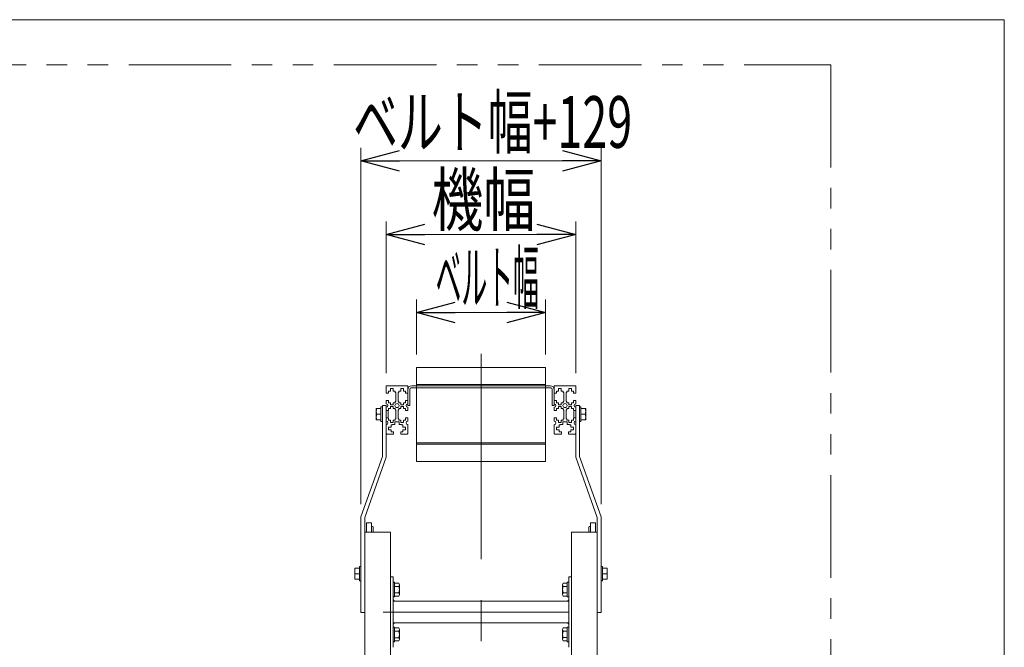
# Model space of a CAD drawing. Units: millimetres. Extents: x -2955 to 2955, y -2027 to 2027.
# Drawn here: x 1812 to 2955, y 1299 to 2027 of the extents above; entities that cross this region are included whole.
import ezdxf
from ezdxf.enums import TextEntityAlignment as Align

# ---------------------------------------------------------------- set-up
doc = ezdxf.new("R2010")
doc.units = ezdxf.units.MM
doc.header["$LTSCALE"] = 3.75
doc.linetypes.add('CENTERX2', pattern=[101.6, 63.5, -12.7, 12.7, -12.7])
doc.linetypes.add('PHANTOM', pattern=[63.5, 31.75, -6.35, 6.35, -6.35, 6.35, -6.35])
doc.layers.add('Layer0008', color=7, linetype='Continuous')
doc.layers.add('ZUWAKU', color=7, linetype='Continuous')
doc.styles.add('dcStyle0', font='ＭＳ Ｐゴシック')
doc.dimstyles.new('dc_Rotated', dxfattribs={"dimtxt": 60, "dimasz": 45.000029, "dimexe": 15, "dimexo": 15, "dimgap": 15, "dimtad": 3, "dimdsep": 46, "dimtxsty": 'dcStyle0', "dimblk1": 'OPEN30', "dimblk2": 'OPEN30', "dimsah": 1, "dimcen": 0.09, "dimclrd": 2, "dimclre": 2, "dimclrt": 2, "dimadec": 0, "dimazin": 2, "dimtfac": 1, "dimtdec": 4, "dimtmove": 0, "dimatfit": 3, "dimfxl": 1, "dimarcsym": 1})

# ---------------------------------------------------------------- blocks, each defined once
blk = doc.blocks.new('_Open30')
at = {"color": 0, "linetype": 'ByBlock', "lineweight": -2}
for p, q in [((-1, 0.267949), (0, 0)), ((0, 0), (-1, -0.267949)), ((0, 0), (-1, 0))]:
    blk.add_line(p, q, dxfattribs=at)
blk = doc.blocks.new('*D1')
at = {"color": 2, "linetype": 'Continuous', "lineweight": 13}
for p, q in [((2208, 1464.9), (2208, 1878.2)), ((2487, 1464.9), (2487, 1878.2)), ((2208, 1863.2), (2487, 1863.2))]:
    blk.add_line(p, q, dxfattribs=at)
at = {"color": 2, "xscale": 45.00004211422929, "yscale": 44.99984052335464}
for p, rotation in [((2208, 1863.2), 180), ((2487, 1863.2), 360)]:
    blk.add_blockref('_Open30', p, dxfattribs=dict(at, rotation=rotation))
at = {"color": 2, "style": 'dcStyle0', "width": 0.663713}
blk.add_text('ベルト幅+129', height=60, dxfattribs=at).set_placement((2199, 1878.2), (2523, 1878.2), align=Align.FIT)
blk = doc.blocks.new('*D20')
at = {"color": 2, "linetype": 'Continuous', "lineweight": 13}
for p, q in [((2272.5, 1638.5), (2272.5, 1702.2)), ((2422.5, 1638.5), (2422.5, 1702.2)), ((2272.5, 1687.2), (2422.5, 1687.2))]:
    blk.add_line(p, q, dxfattribs=at)
at = {"color": 2, "xscale": 45.00004211422929, "yscale": 44.99984052335464}
for p, rotation in [((2272.5, 1687.2), 180), ((2422.5, 1687.2), 360)]:
    blk.add_blockref('_Open30', p, dxfattribs=dict(at, rotation=rotation))
at = {"color": 4, "style": 'dcStyle0', "width": 0.382632}
blk.add_text('ベルト幅', height=60, dxfattribs=at).set_placement((2294.8, 1697.7), (2414.8, 1697.7), align=Align.FIT)
blk = doc.blocks.new('*D21')
at = {"color": 2, "linetype": 'Continuous', "lineweight": 13}
for p, q in [((2237.5, 1616.6), (2237.5, 1792.6)), ((2457.5, 1616.6), (2457.5, 1792.6)), ((2237.5, 1777.6), (2457.5, 1777.6))]:
    blk.add_line(p, q, dxfattribs=at)
at = {"color": 2, "xscale": 45.00004211422929, "yscale": 44.99984052335464}
for p, rotation in [((2237.5, 1777.6), 180), ((2457.5, 1777.6), 360)]:
    blk.add_blockref('_Open30', p, dxfattribs=dict(at, rotation=rotation))
at = {"color": 2, "style": 'dcStyle0', "width": 0.6875}
blk.add_text('機幅', height=60, dxfattribs=at).set_placement((2290.2, 1788.1), (2410.2, 1788.1), align=Align.FIT)
blk = doc.blocks.new('DC_GROUP_W_MB2S_HS_S_040_4_1')
at = {"color": 4, "linetype": 'Continuous', "lineweight": 13}
for p, q in [((2245.7, 1353.5), (2245.8, 1353.6)), ((2245.7, 1353.3), (2245.9, 1353.5)), ((2245.7, 1353.4), (2245.8, 1353.5)), ((2245.7, 1353.5), (2245.8, 1353.5)), ((2245.7, 1353.1), (2246, 1353.4)), ((2245.7, 1353.2), (2245.9, 1353.4)), ((2245.7, 1353.3), (2245.9, 1353.4)), ((2245.7, 1352.9), (2246.1, 1353.3)), ((2245.7, 1353), (2246.1, 1353.3)), ((2245.7, 1353.1), (2246, 1353.3)), ((2245.7, 1352.7), (2246.2, 1353.2)), ((2245.7, 1352.8), (2246.2, 1353.2)), ((2245.7, 1352.8), (2246.1, 1353.2)), ((2245.7, 1352.5), (2246.3, 1353.1)), ((2245.7, 1352.6), (2246.3, 1353.1)), ((2245.7, 1352.6), (2246.2, 1353.1)), ((2245.7, 1352.3), (2246.4, 1353)), ((2245.7, 1352.4), (2246.3, 1353)), ((2245.7, 1352.1), (2246.5, 1352.9)), ((2245.7, 1352.2), (2246.4, 1352.9)), ((2245.7, 1352.3), (2246.4, 1352.9)), ((2245.8, 1352.1), (2246.5, 1352.8)), ((2245.9, 1352.1), (2246.6, 1352.8)), ((2245.9, 1352.1), (2246.5, 1352.8)), ((2246, 1352.1), (2246.6, 1352.7)), ((2246.1, 1352.1), (2246.7, 1352.7)), ((2246.1, 1352.1), (2246.7, 1352.7)), ((2246.2, 1352.1), (2246.7, 1352.6)), ((2246.3, 1352.1), (2246.8, 1352.6)), ((2246.4, 1352.1), (2246.8, 1352.6)), ((2246.4, 1352.1), (2246.8, 1352.5)), ((2246.5, 1352.1), (2246.9, 1352.5)), ((2246.6, 1352.1), (2246.9, 1352.5)), ((2246.6, 1352.1), (2246.9, 1352.4)), ((2246.7, 1352.1), (2247, 1352.4)), ((2246.8, 1352.1), (2247, 1352.3)), ((2246.8, 1352.1), (2247, 1352.3)), ((2246.9, 1352.1), (2247.1, 1352.3)), ((2247, 1352.1), (2247.1, 1352.2)), ((2247.1, 1352.1), (2247.1, 1352.2)), ((2247.1, 1352.1), (2247.2, 1352.2)), ((2247.2, 1352.1), (2247.2, 1352.1))]:
    blk.add_line(p, q, dxfattribs=at)
blk = doc.blocks.new('DC_GROUP_W_MB2S_HS_S_040_4_2')
at = {"color": 4, "linetype": 'Continuous', "lineweight": 13}
for p, q in [((2447.9, 1352.1), (2449.3, 1353.6)), ((2448, 1352.1), (2449.3, 1353.5)), ((2448, 1352.1), (2449.3, 1353.4)), ((2448.1, 1352.1), (2449.3, 1353.4)), ((2448.2, 1352.1), (2449.3, 1353.3)), ((2448.2, 1352.1), (2449.3, 1353.2)), ((2448.3, 1352.1), (2449.3, 1353.2)), ((2448.4, 1352.1), (2449.3, 1353.1)), ((2448.4, 1352.1), (2449.3, 1353)), ((2448.5, 1352.1), (2449.3, 1352.9)), ((2448.6, 1352.1), (2449.3, 1352.9)), ((2448.7, 1352.1), (2449.3, 1352.8)), ((2448.7, 1352.1), (2449.3, 1352.7)), ((2448.8, 1352.1), (2449.3, 1352.7)), ((2448.9, 1352.1), (2449.3, 1352.6)), ((2448.9, 1352.1), (2449.3, 1352.5)), ((2449, 1352.1), (2449.3, 1352.4)), ((2449.1, 1352.1), (2449.3, 1352.4)), ((2449.2, 1352.1), (2449.3, 1352.3)), ((2449.2, 1352.1), (2449.3, 1352.2)), ((2449.3, 1352.1), (2449.3, 1352.2))]:
    blk.add_line(p, q, dxfattribs=at)
blk = doc.blocks.new('DC_GROUP_W_MB2S_HS_S_040_4_3')
at = {"color": 4, "linetype": 'Continuous', "lineweight": 13}
for p, q in [((2447.8, 1327.1), (2447.8, 1327.1)), ((2447.9, 1327), (2448.1, 1327.1)), ((2447.9, 1327), (2448, 1327.1)), ((2447.9, 1327.1), (2447.9, 1327.1)), ((2448, 1326.9), (2448.3, 1327.1)), ((2448, 1326.9), (2448.2, 1327.1)), ((2448, 1327), (2448.1, 1327.1)), ((2448.1, 1326.8), (2448.4, 1327.1)), ((2448.1, 1326.9), (2448.3, 1327.1)), ((2448.2, 1326.7), (2448.6, 1327.1)), ((2448.2, 1326.8), (2448.5, 1327.1)), ((2448.2, 1326.8), (2448.5, 1327.1)), ((2448.3, 1326.6), (2448.8, 1327.1)), ((2448.3, 1326.7), (2448.8, 1327.1)), ((2448.3, 1326.7), (2448.7, 1327.1)), ((2448.4, 1326.5), (2449, 1327.1)), ((2448.4, 1326.6), (2449, 1327.1)), ((2448.4, 1326.6), (2448.9, 1327.1)), ((2448.5, 1326.5), (2449.1, 1327.1)), ((2448.5, 1326.4), (2449.2, 1327.1)), ((2448.5, 1326.4), (2449.3, 1327.1)), ((2448.6, 1326.4), (2449.3, 1327.1)), ((2448.6, 1326.3), (2449.3, 1327.1)), ((2448.7, 1326.3), (2449.3, 1327)), ((2448.7, 1326.3), (2449.3, 1326.9)), ((2448.7, 1326.2), (2449.3, 1326.8)), ((2448.8, 1326.2), (2449.3, 1326.8)), ((2448.8, 1326.2), (2449.3, 1326.7)), ((2448.8, 1326.1), (2449.3, 1326.6)), ((2448.9, 1326.1), (2449.3, 1326.6)), ((2448.9, 1326.1), (2449.3, 1326.5)), ((2448.9, 1326), (2449.3, 1326.4)), ((2449, 1326), (2449.3, 1326.4)), ((2449, 1326), (2449.3, 1326.3)), ((2449, 1325.9), (2449.3, 1326.2)), ((2449.1, 1325.9), (2449.3, 1326.1)), ((2449.1, 1325.8), (2449.3, 1326.1)), ((2449.1, 1325.8), (2449.3, 1326)), ((2449.2, 1325.8), (2449.3, 1325.9)), ((2449.2, 1325.7), (2449.3, 1325.9)), ((2449.3, 1325.7), (2449.3, 1325.8)), ((2449.3, 1325.7), (2449.3, 1325.7)), ((2449.3, 1325.6), (2449.3, 1325.6))]:
    blk.add_line(p, q, dxfattribs=at)
blk = doc.blocks.new('DC_GROUP_W_MB2S_HS_S_040_4_4')
at = {"color": 4, "linetype": 'Continuous', "lineweight": 13}
for p, q in [((2245.7, 1325.8), (2247.1, 1327.1)), ((2245.7, 1325.8), (2247, 1327.1)), ((2245.7, 1325.9), (2247, 1327.1)), ((2245.7, 1326), (2246.9, 1327.1)), ((2245.7, 1326), (2246.8, 1327.1)), ((2245.7, 1326.1), (2246.7, 1327.1)), ((2245.7, 1326.2), (2246.7, 1327.1)), ((2245.7, 1326.3), (2246.6, 1327.1)), ((2245.7, 1326.3), (2246.5, 1327.1)), ((2245.7, 1326.4), (2246.5, 1327.1)), ((2245.7, 1326.5), (2246.4, 1327.1)), ((2245.7, 1326.5), (2246.3, 1327.1)), ((2245.7, 1326.6), (2246.2, 1327.1)), ((2245.7, 1326.7), (2246.2, 1327.1)), ((2245.7, 1326.8), (2246.1, 1327.1)), ((2245.7, 1326.8), (2246, 1327.1)), ((2245.7, 1326.9), (2246, 1327.1)), ((2245.7, 1327), (2245.9, 1327.1)), ((2245.7, 1327), (2245.8, 1327.1)), ((2245.7, 1327.1), (2245.7, 1327.1)), ((2245.7, 1325.7), (2247.2, 1327.1))]:
    blk.add_line(p, q, dxfattribs=at)
blk = doc.blocks.new('DC_GROUP_W_MB2S_HS_S_040_4_5')
at = {"layer": 'ZUWAKU', "color": 7, "linetype": 'Continuous', "lineweight": 13}
for p, q in [((2955, 2026.9), (-2955, 2026.9)), ((2955, -1993.1), (2955, 2026.9))]:
    blk.add_line(p, q, dxfattribs=at)
blk = doc.blocks.new('DC_GROUP_W_MB2S_HS_S_040_4_32')
at = {"layer": 'Layer0008', "color": 7, "linetype": 'Continuous', "lineweight": 13}
for p, q in [((2206.4, 1390.6), (2200.9, 1390.6)), ((2200.9, 1390.6), (2200.9, 1377.6)), ((2206.4, 1384.1), (2201.6, 1384.1)), ((2208, 1392.6), (2206.4, 1392.6)), ((2206.4, 1392.6), (2206.4, 1375.6)), ((2208, 1392.6), (2208, 1375.6)), ((2200.9, 1377.6), (2206.4, 1377.6)), ((2208, 1375.6), (2206.4, 1375.6))]:
    blk.add_line(p, q, dxfattribs=at)
for centre in [(2208.9, 1387.4), (2208.9, 1380.9), (2208.9, 1380.9), (2208.9, 1380.9)]:
    blk.add_arc(centre, 7.97, 155.9322, 204.0678, dxfattribs=at)
blk = doc.blocks.new('DC_GROUP_W_MB2S_HS_S_040_4_33')
at = {"layer": 'Layer0008', "color": 7, "linetype": 'Continuous', "lineweight": 13}
for p, q in [((2233, 1577.6), (2231.4, 1577.6)), ((2231.4, 1577.6), (2231.4, 1560.6)), ((2233, 1577.6), (2233, 1560.6)), ((2231.4, 1575.6), (2225.9, 1575.6)), ((2225.9, 1575.6), (2225.9, 1562.6)), ((2231.4, 1569.1), (2226.6, 1569.1)), ((2225.9, 1562.6), (2231.4, 1562.6)), ((2233, 1560.6), (2231.4, 1560.6))]:
    blk.add_line(p, q, dxfattribs=at)
for centre in [(2233.9, 1572.4), (2233.9, 1565.9), (2233.9, 1565.9), (2233.9, 1565.9)]:
    blk.add_arc(centre, 7.97, 155.9322, 204.0678, dxfattribs=at)
blk = doc.blocks.new('DC_GROUP_W_MB2S_HS_S_040_4_34')
at = {"layer": 'Layer0008', "color": 7, "linetype": 'Continuous', "lineweight": 13}
for p, q in [((2462, 1577.6), (2462, 1560.6)), ((2462, 1577.6), (2463.6, 1577.6)), ((2463.6, 1577.6), (2463.6, 1560.6)), ((2463.6, 1575.6), (2469.1, 1575.6)), ((2463.6, 1569.1), (2468.4, 1569.1)), ((2469.1, 1575.6), (2469.1, 1562.6)), ((2462, 1560.6), (2463.6, 1560.6)), ((2469.1, 1562.6), (2463.6, 1562.6))]:
    blk.add_line(p, q, dxfattribs=at)
for centre in [(2461.2, 1572.4), (2461.2, 1565.9), (2461.2, 1565.9), (2461.2, 1565.9)]:
    blk.add_arc(centre, 7.97, 335.9322, 24.0678, dxfattribs=at)
blk = doc.blocks.new('DC_GROUP_W_MB2S_HS_S_040_4_35')
at = {"layer": 'Layer0008', "color": 7, "linetype": 'Continuous', "lineweight": 13}
for p, q in [((2487, 1392.6), (2487, 1375.6)), ((2487, 1392.6), (2488.6, 1392.6)), ((2488.6, 1392.6), (2488.6, 1375.6)), ((2488.6, 1390.6), (2494.1, 1390.6)), ((2488.6, 1384.1), (2493.4, 1384.1)), ((2494.1, 1390.6), (2494.1, 1377.6)), ((2487, 1375.6), (2488.6, 1375.6)), ((2494.1, 1377.6), (2488.6, 1377.6))]:
    blk.add_line(p, q, dxfattribs=at)
for centre in [(2486.2, 1387.4), (2486.2, 1380.9), (2486.2, 1380.9), (2486.2, 1380.9)]:
    blk.add_arc(centre, 7.97, 335.9322, 24.0678, dxfattribs=at)
blk = doc.blocks.new('DC_GROUP_W_MB2S_HS_S_040_4_39')
at = {"layer": 'Layer0008', "color": 7, "linetype": 'Continuous', "lineweight": 13}
for p, q in [((2245.7, 1322.1), (2247.3, 1322.1)), ((2245.7, 1305.1), (2245.7, 1322.1)), ((2247.3, 1305.1), (2247.3, 1322.1)), ((2247.3, 1321.1), (2252.1, 1321.1)), ((2247.3, 1317.3), (2252.1, 1317.3)), ((2252.8, 1307.9), (2252.8, 1319.2)), ((2245.7, 1305.1), (2247.3, 1305.1)), ((2247.3, 1309.8), (2252.1, 1309.8)), ((2247.3, 1306.1), (2252.1, 1306.1))]:
    blk.add_line(p, q, dxfattribs=at)
for centre, radius, start, end in [((2250, 1319.2), 2.79, 317.7545, 42.2455), ((2242.8, 1313.6), 10.1, 338.1345, 21.8655), ((2250, 1307.9), 2.79, 317.7545, 42.2455)]:
    blk.add_arc(centre, radius, start, end, dxfattribs=at)
blk = doc.blocks.new('DC_GROUP_W_MB2S_HS_S_040_4_40')
at = {"layer": 'Layer0008', "color": 7, "linetype": 'Continuous', "lineweight": 13}
for p, q in [((2245.7, 1374.1), (2247.3, 1374.1)), ((2245.7, 1357.1), (2245.7, 1374.1)), ((2247.3, 1357.1), (2247.3, 1374.1)), ((2247.3, 1373.1), (2252.1, 1373.1)), ((2247.3, 1369.3), (2252.1, 1369.3)), ((2247.3, 1361.8), (2252.1, 1361.8)), ((2252.8, 1359.9), (2252.8, 1371.2)), ((2245.7, 1357.1), (2247.3, 1357.1)), ((2247.3, 1358.1), (2252.1, 1358.1))]:
    blk.add_line(p, q, dxfattribs=at)
for centre, radius, start, end in [((2250, 1371.2), 2.79, 317.7545, 42.2455), ((2242.8, 1365.6), 10.1, 338.1345, 21.8655), ((2250, 1359.9), 2.79, 317.7545, 42.2455)]:
    blk.add_arc(centre, radius, start, end, dxfattribs=at)
blk = doc.blocks.new('DC_GROUP_W_MB2S_HS_S_040_4_41')
at = {"layer": 'Layer0008', "color": 7, "linetype": 'Continuous', "lineweight": 13}
for p, q in [((2447.7, 1373.1), (2443, 1373.1)), ((2449.3, 1374.1), (2447.7, 1374.1)), ((2447.7, 1357.1), (2447.7, 1374.1)), ((2449.3, 1357.1), (2449.3, 1374.1)), ((2442.2, 1360), (2442.2, 1371.2)), ((2447.7, 1369.4), (2443, 1369.4)), ((2447.7, 1361.9), (2443, 1361.9)), ((2447.7, 1358.1), (2443, 1358.1)), ((2449.3, 1357.1), (2447.7, 1357.1))]:
    blk.add_line(p, q, dxfattribs=at)
for centre, radius, start, end in [((2445, 1371.2), 2.79, 137.7545, 222.2455), ((2452.3, 1365.6), 10.1, 158.1345, 201.8655), ((2445, 1360), 2.79, 137.7545, 222.2455)]:
    blk.add_arc(centre, radius, start, end, dxfattribs=at)
blk = doc.blocks.new('DC_GROUP_W_MB2S_HS_S_040_4_42')
at = {"layer": 'Layer0008', "color": 7, "linetype": 'Continuous', "lineweight": 13}
for p, q in [((2442.2, 1308), (2442.2, 1319.2)), ((2447.7, 1321.1), (2443, 1321.1)), ((2447.7, 1317.4), (2443, 1317.4)), ((2449.3, 1322.1), (2447.7, 1322.1)), ((2447.7, 1305.1), (2447.7, 1322.1)), ((2449.3, 1305.1), (2449.3, 1322.1)), ((2447.7, 1309.9), (2443, 1309.9)), ((2447.7, 1306.1), (2443, 1306.1)), ((2449.3, 1305.1), (2447.7, 1305.1))]:
    blk.add_line(p, q, dxfattribs=at)
for centre, radius, start, end in [((2445, 1319.2), 2.79, 137.7545, 222.2455), ((2452.3, 1313.6), 10.1, 158.1345, 201.8655), ((2445, 1308), 2.79, 137.7545, 222.2455)]:
    blk.add_arc(centre, radius, start, end, dxfattribs=at)

msp = doc.modelspace()

# ---------------------------------------------------------------- linework, layer by layer
at = {"color": 140, "linetype": 'PHANTOM', "lineweight": 13}
for p, q in [((1462.311838, 1974.660988), (2753.512439, 1974.660988)), ((2753.512439, 1974.660988), (2753.512439, 715.833659)), ((2272.533949, 1602.120162), (2272.533949, 1535.821432)), ((2422.533949, 1602.120162), (2422.533949, 1535.821432))]:
    msp.add_line(p, q, dxfattribs=at)
at = {"color": 3, "linetype": 'CENTERX2', "lineweight": 13}
for p, q in [((2347.533949, 1639.048163), (2347.533949, 973.675818)), ((2449.333949, 1339.620162), (2233.903453, 1339.620162))]:
    msp.add_line(p, q, dxfattribs=at)
at = {"color": 3, "linetype": 'Continuous', "lineweight": 13}
for p, q in [((2272.533949, 1603.520162), (2272.533949, 1623.520162)), ((2272.533949, 1623.520162), (2422.533949, 1623.520162)), ((2422.533949, 1623.520162), (2422.533949, 1603.520162)), ((2272.533949, 1602.120162), (2267.133949, 1602.120162)), ((2272.533949, 1603.520162), (2272.533949, 1602.120162)), ((2422.533949, 1603.520162), (2272.533949, 1603.520162)), ((2422.533949, 1602.120162), (2272.533949, 1602.120162)), ((2422.533949, 1602.120162), (2422.533949, 1603.520162)), ((2272.533949, 1535.821432), (2422.533949, 1535.821432)), ((2272.533949, 1535.821432), (2272.533949, 1534.421432)), ((2272.533949, 1534.421432), (2422.533949, 1534.421432)), ((2272.533949, 1534.421432), (2272.533949, 1514.421432)), ((2422.533949, 1534.421432), (2422.533949, 1535.821432)), ((2422.533949, 1514.421432), (2422.533949, 1534.421432)), ((2272.533949, 1514.421432), (2422.533949, 1514.421432))]:
    msp.add_line(p, q, dxfattribs=at)
at = {"color": 7, "linetype": 'Continuous', "lineweight": 13}
for p, q in [((2237.533949, 1601.620162), (2237.533949, 1593.370162)), ((2238.033949, 1602.120162), (2250.033949, 1602.120162)), ((2262.033949, 1602.120162), (2250.033949, 1602.120162)), ((2262.533949, 1601.620162), (2262.533949, 1593.370162)), ((2427.933949, 1602.120162), (2422.533949, 1602.120162)), ((2432.533949, 1593.370162), (2432.533949, 1601.620162)), ((2445.033949, 1602.120162), (2433.033949, 1602.120162)), ((2445.033949, 1602.120162), (2457.033949, 1602.120162)), ((2457.533949, 1593.370162), (2457.533949, 1601.620162)), ((2237.533949, 1593.370162), (2240.033949, 1593.370162)), ((2240.033949, 1595.920162), (2242.533949, 1595.920162)), ((2240.033949, 1593.370162), (2240.033949, 1595.920162)), ((2245.533949, 1598.870162), (2242.533949, 1598.870162)), ((2242.533949, 1598.870162), (2242.533949, 1595.920162)), ((2245.533949, 1595.920162), (2245.533949, 1598.870162)), ((2245.533949, 1595.920162), (2248.033949, 1595.920162)), ((2248.033949, 1595.920162), (2248.033949, 1594.370162)), ((2248.033949, 1594.370162), (2248.533949, 1594.370162)), ((2248.533949, 1583.870162), (2248.533949, 1594.370162)), ((2252.033949, 1594.370162), (2251.533949, 1594.370162)), ((2251.533949, 1583.870162), (2251.533949, 1594.370162)), ((2252.033949, 1594.370162), (2252.033949, 1595.920162)), ((2252.033949, 1595.920162), (2254.533949, 1595.920162)), ((2254.533949, 1598.870162), (2254.533949, 1595.920162)), ((2257.533949, 1598.870162), (2254.533949, 1598.870162)), ((2257.533949, 1595.920162), (2257.533949, 1598.870162)), ((2257.533949, 1595.920162), (2260.033949, 1595.920162)), ((2260.033949, 1595.920162), (2260.033949, 1593.370162)), ((2260.033949, 1593.370162), (2262.533949, 1593.370162)), ((2262.533949, 1579.120162), (2262.533949, 1597.520162)), ((2264.833949, 1579.120162), (2264.833949, 1597.520162)), ((2427.933949, 1599.820162), (2267.133949, 1599.820162)), ((2430.233949, 1597.520162), (2430.233949, 1579.120162)), ((2432.533949, 1597.520162), (2432.533949, 1579.120162)), ((2432.533949, 1593.370162), (2435.033949, 1593.370162)), ((2435.033949, 1593.370162), (2435.033949, 1595.920162)), ((2435.033949, 1595.920162), (2437.533949, 1595.920162)), ((2437.533949, 1598.870162), (2437.533949, 1595.920162)), ((2440.533949, 1598.870162), (2437.533949, 1598.870162)), ((2440.533949, 1595.920162), (2440.533949, 1598.870162)), ((2440.533949, 1595.920162), (2443.033949, 1595.920162)), ((2443.033949, 1595.920162), (2443.033949, 1594.370162)), ((2443.533949, 1594.370162), (2443.033949, 1594.370162)), ((2443.533949, 1594.370162), (2443.533949, 1583.870162)), ((2446.533949, 1594.370162), (2446.533949, 1583.870162)), ((2446.533949, 1594.370162), (2447.033949, 1594.370162)), ((2447.033949, 1595.920162), (2449.533949, 1595.920162)), ((2447.033949, 1594.370162), (2447.033949, 1595.920162)), ((2452.533949, 1598.870162), (2449.533949, 1598.870162)), ((2449.533949, 1598.870162), (2449.533949, 1595.920162)), ((2452.533949, 1595.920162), (2452.533949, 1598.870162)), ((2452.533949, 1595.920162), (2455.033949, 1595.920162)), ((2455.033949, 1595.920162), (2455.033949, 1593.370162)), ((2455.033949, 1593.370162), (2457.533949, 1593.370162)), ((2233.033949, 1579.120162), (2233.033949, 1519.899624)), ((2237.533949, 1579.120162), (2233.033949, 1579.120162)), ((2237.533949, 1584.870162), (2237.533949, 1581.120162)), ((2240.033949, 1584.870162), (2237.533949, 1584.870162)), ((2237.533949, 1579.120162), (2237.533949, 1519.120162)), ((2240.033949, 1582.320162), (2240.033949, 1584.870162)), ((2242.533949, 1582.320162), (2240.033949, 1582.320162)), ((2242.533949, 1582.320162), (2242.533949, 1580.120162)), ((2242.533949, 1580.120162), (2245.533949, 1580.120162)), ((2242.533949, 1578.120162), (2242.533949, 1575.920162)), ((2245.533949, 1578.120162), (2242.533949, 1578.120162)), ((2248.033949, 1582.320162), (2245.533949, 1582.320162)), ((2245.533949, 1580.120162), (2245.533949, 1582.320162)), ((2245.533949, 1575.920162), (2245.533949, 1578.120162)), ((2248.533949, 1583.870162), (2248.033949, 1583.870162)), ((2248.033949, 1583.870162), (2248.033949, 1582.320162)), ((2252.033949, 1583.870162), (2251.533949, 1583.870162)), ((2252.033949, 1582.320162), (2252.033949, 1583.870162)), ((2254.533949, 1582.320162), (2252.033949, 1582.320162)), ((2254.533949, 1582.320162), (2254.533949, 1580.120162)), ((2254.533949, 1580.120162), (2257.533949, 1580.120162)), ((2257.533949, 1578.120162), (2254.533949, 1578.120162)), ((2254.533949, 1578.120162), (2254.533949, 1575.920162)), ((2257.533949, 1580.120162), (2257.533949, 1582.320162)), ((2260.033949, 1582.320162), (2257.533949, 1582.320162)), ((2257.533949, 1575.920162), (2257.533949, 1578.120162)), ((2260.033949, 1584.870162), (2260.033949, 1582.320162)), ((2262.533949, 1584.870162), (2260.033949, 1584.870162)), ((2262.533949, 1581.120162), (2262.533949, 1584.870162)), ((2264.833949, 1579.120162), (2262.533949, 1579.120162)), ((2432.533949, 1579.120162), (2430.233949, 1579.120162)), ((2435.033949, 1584.870162), (2432.533949, 1584.870162)), ((2432.533949, 1584.870162), (2432.533949, 1581.120162)), ((2435.033949, 1582.320162), (2435.033949, 1584.870162)), ((2437.533949, 1582.320162), (2435.033949, 1582.320162)), ((2437.533949, 1582.320162), (2437.533949, 1580.120162)), ((2437.533949, 1580.120162), (2440.533949, 1580.120162)), ((2440.533949, 1578.120162), (2437.533949, 1578.120162)), ((2437.533949, 1578.120162), (2437.533949, 1575.920162)), ((2440.533949, 1580.120162), (2440.533949, 1582.320162)), ((2443.033949, 1582.320162), (2440.533949, 1582.320162)), ((2440.533949, 1575.920162), (2440.533949, 1578.120162)), ((2443.033949, 1583.870162), (2443.033949, 1582.320162)), ((2443.533949, 1583.870162), (2443.033949, 1583.870162)), ((2447.033949, 1583.870162), (2446.533949, 1583.870162)), ((2447.033949, 1582.320162), (2447.033949, 1583.870162)), ((2449.533949, 1582.320162), (2447.033949, 1582.320162)), ((2449.533949, 1582.320162), (2449.533949, 1580.120162)), ((2449.533949, 1580.120162), (2452.533949, 1580.120162)), ((2449.533949, 1578.120162), (2449.533949, 1575.920162)), ((2452.533949, 1578.120162), (2449.533949, 1578.120162)), ((2455.033949, 1582.320162), (2452.533949, 1582.320162)), ((2452.533949, 1580.120162), (2452.533949, 1582.320162)), ((2452.533949, 1575.920162), (2452.533949, 1578.120162)), ((2457.533949, 1584.870162), (2455.033949, 1584.870162)), ((2455.033949, 1584.870162), (2455.033949, 1582.320162)), ((2457.533949, 1581.120162), (2457.533949, 1584.870162)), ((2462.033949, 1579.120162), (2457.533949, 1579.120162)), ((2457.533949, 1519.120162), (2457.533949, 1579.120162)), ((2462.033949, 1519.899624), (2462.033949, 1579.120162)), ((2237.533949, 1577.120162), (2237.533949, 1573.370162)), ((2237.533949, 1573.370162), (2240.033949, 1573.370162)), ((2237.533949, 1573.320162), (2238.733949, 1573.320162)), ((2239.733949, 1572.320162), (2239.733949, 1565.920162)), ((2240.033949, 1575.920162), (2242.533949, 1575.920162)), ((2240.033949, 1573.370162), (2240.033949, 1575.920162)), ((2245.533949, 1575.920162), (2248.033949, 1575.920162)), ((2248.033949, 1575.920162), (2248.033949, 1574.370162)), ((2248.033949, 1574.370162), (2248.533949, 1574.370162)), ((2248.533949, 1563.870162), (2248.533949, 1574.370162)), ((2252.033949, 1574.370162), (2251.533949, 1574.370162)), ((2251.533949, 1563.870162), (2251.533949, 1574.370162)), ((2252.033949, 1575.920162), (2254.533949, 1575.920162)), ((2252.033949, 1574.370162), (2252.033949, 1575.920162)), ((2257.533949, 1575.920162), (2260.033949, 1575.920162)), ((2260.033949, 1575.920162), (2260.033949, 1573.370162)), ((2260.033949, 1573.370162), (2262.533949, 1573.370162)), ((2262.533949, 1573.370162), (2262.533949, 1577.120162)), ((2432.533949, 1577.120162), (2432.533949, 1573.370162)), ((2432.533949, 1573.370162), (2435.033949, 1573.370162)), ((2435.033949, 1573.370162), (2435.033949, 1575.920162)), ((2435.033949, 1575.920162), (2437.533949, 1575.920162)), ((2440.533949, 1575.920162), (2443.033949, 1575.920162)), ((2443.033949, 1575.920162), (2443.033949, 1574.370162)), ((2443.533949, 1574.370162), (2443.033949, 1574.370162)), ((2443.533949, 1574.370162), (2443.533949, 1563.870162)), ((2446.533949, 1574.370162), (2446.533949, 1563.870162)), ((2446.533949, 1574.370162), (2447.033949, 1574.370162)), ((2447.033949, 1574.370162), (2447.033949, 1575.920162)), ((2447.033949, 1575.920162), (2449.533949, 1575.920162)), ((2452.533949, 1575.920162), (2455.033949, 1575.920162)), ((2455.033949, 1575.920162), (2455.033949, 1573.370162)), ((2455.033949, 1573.370162), (2457.533949, 1573.370162)), ((2455.333949, 1565.920162), (2455.333949, 1572.320162)), ((2456.333949, 1573.320162), (2457.533949, 1573.320162)), ((2457.533949, 1573.370162), (2457.533949, 1577.120162)), ((2238.733949, 1564.920162), (2237.533949, 1564.920162)), ((2237.533949, 1561.120162), (2237.533949, 1564.870162)), ((2240.033949, 1564.870162), (2237.533949, 1564.870162)), ((2237.533949, 1546.620162), (2237.533949, 1557.120162)), ((2240.033949, 1562.320162), (2240.033949, 1564.870162)), ((2242.533949, 1562.320162), (2240.033949, 1562.320162)), ((2242.533949, 1562.320162), (2242.533949, 1559.370162)), ((2242.533949, 1559.370162), (2245.533949, 1559.370162)), ((2243.233949, 1554.120162), (2243.233949, 1556.620162)), ((2243.233949, 1556.620162), (2244.783949, 1556.620162)), ((2244.783949, 1557.370162), (2244.783949, 1556.620162)), ((2247.533949, 1557.370162), (2244.783949, 1557.370162)), ((2245.533949, 1559.370162), (2245.533949, 1562.320162)), ((2248.033949, 1562.320162), (2245.533949, 1562.320162)), ((2247.533949, 1557.370162), (2247.533949, 1560.320162)), ((2247.533949, 1560.320162), (2252.533949, 1560.320162)), ((2248.033949, 1563.870162), (2248.533949, 1563.870162)), ((2248.033949, 1563.870162), (2248.033949, 1562.320162)), ((2252.033949, 1563.870162), (2251.533949, 1563.870162)), ((2252.033949, 1562.320162), (2252.033949, 1563.870162)), ((2254.533949, 1562.320162), (2252.033949, 1562.320162)), ((2252.533949, 1560.320162), (2252.533949, 1557.370162)), ((2252.533949, 1557.370162), (2255.283949, 1557.370162)), ((2254.533949, 1562.320162), (2254.533949, 1559.370162)), ((2254.533949, 1559.370162), (2257.533949, 1559.370162)), ((2255.283949, 1557.370162), (2255.283949, 1556.620162)), ((2255.283949, 1556.620162), (2256.833949, 1556.620162)), ((2256.833949, 1556.620162), (2256.833949, 1554.120162)), ((2260.033949, 1562.320162), (2257.533949, 1562.320162)), ((2257.533949, 1559.370162), (2257.533949, 1562.320162)), ((2260.033949, 1564.870162), (2260.033949, 1562.320162)), ((2262.533949, 1564.870162), (2260.033949, 1564.870162)), ((2262.533949, 1561.120162), (2262.533949, 1564.870162)), ((2262.533949, 1546.620162), (2262.533949, 1557.120162)), ((2432.533949, 1564.870162), (2432.533949, 1561.120162)), ((2435.033949, 1564.870162), (2432.533949, 1564.870162)), ((2432.533949, 1557.120162), (2432.533949, 1546.620162)), ((2435.033949, 1562.320162), (2435.033949, 1564.870162)), ((2437.533949, 1562.320162), (2435.033949, 1562.320162)), ((2437.533949, 1562.320162), (2437.533949, 1559.370162)), ((2437.533949, 1559.370162), (2440.533949, 1559.370162)), ((2438.233949, 1556.620162), (2439.783949, 1556.620162)), ((2438.233949, 1554.120162), (2438.233949, 1556.620162)), ((2439.783949, 1557.370162), (2442.533949, 1557.370162)), ((2439.783949, 1556.620162), (2439.783949, 1557.370162)), ((2443.033949, 1562.320162), (2440.533949, 1562.320162)), ((2440.533949, 1559.370162), (2440.533949, 1562.320162)), ((2442.533949, 1557.370162), (2442.533949, 1560.320162)), ((2442.533949, 1560.320162), (2447.533949, 1560.320162)), ((2443.033949, 1563.870162), (2443.033949, 1562.320162)), ((2443.533949, 1563.870162), (2443.033949, 1563.870162)), ((2446.533949, 1563.870162), (2447.033949, 1563.870162)), ((2447.033949, 1562.320162), (2447.033949, 1563.870162)), ((2449.533949, 1562.320162), (2447.033949, 1562.320162)), ((2447.533949, 1560.320162), (2447.533949, 1557.370162)), ((2450.283949, 1557.370162), (2447.533949, 1557.370162)), ((2449.533949, 1562.320162), (2449.533949, 1559.370162)), ((2449.533949, 1559.370162), (2452.533949, 1559.370162)), ((2450.283949, 1556.620162), (2450.283949, 1557.370162)), ((2450.283949, 1556.620162), (2451.833949, 1556.620162)), ((2451.833949, 1556.620162), (2451.833949, 1554.120162)), ((2452.533949, 1559.370162), (2452.533949, 1562.320162)), ((2455.033949, 1562.320162), (2452.533949, 1562.320162)), ((2457.533949, 1564.870162), (2455.033949, 1564.870162)), ((2455.033949, 1564.870162), (2455.033949, 1562.320162)), ((2457.533949, 1564.920162), (2456.333949, 1564.920162)), ((2457.533949, 1564.870162), (2457.533949, 1561.120162)), ((2457.533949, 1557.120162), (2457.533949, 1546.620162)), ((2238.033949, 1546.120162), (2245.783949, 1546.120162)), ((2240.033949, 1551.120162), (2240.033949, 1554.120162)), ((2240.033949, 1554.120162), (2243.233949, 1554.120162)), ((2243.233949, 1551.120162), (2240.033949, 1551.120162)), ((2243.233949, 1548.620162), (2243.233949, 1551.120162)), ((2245.783949, 1548.620162), (2243.233949, 1548.620162)), ((2245.783949, 1546.120162), (2245.783949, 1548.620162)), ((2256.833949, 1548.620162), (2254.283949, 1548.620162)), ((2254.283949, 1548.620162), (2254.283949, 1546.120162)), ((2262.033949, 1546.120162), (2254.283949, 1546.120162)), ((2260.033949, 1554.120162), (2256.833949, 1554.120162)), ((2256.833949, 1551.120162), (2260.033949, 1551.120162)), ((2256.833949, 1551.120162), (2256.833949, 1548.620162)), ((2260.033949, 1551.120162), (2260.033949, 1554.120162)), ((2440.783949, 1546.120162), (2433.033949, 1546.120162)), ((2438.233949, 1554.120162), (2435.033949, 1554.120162)), ((2435.033949, 1554.120162), (2435.033949, 1551.120162)), ((2435.033949, 1551.120162), (2438.233949, 1551.120162)), ((2438.233949, 1548.620162), (2438.233949, 1551.120162)), ((2440.783949, 1548.620162), (2438.233949, 1548.620162)), ((2440.783949, 1546.120162), (2440.783949, 1548.620162)), ((2451.833949, 1548.620162), (2449.283949, 1548.620162)), ((2449.283949, 1548.620162), (2449.283949, 1546.120162)), ((2449.283949, 1546.120162), (2457.033949, 1546.120162)), ((2451.833949, 1554.120162), (2455.033949, 1554.120162)), ((2455.033949, 1551.120162), (2451.833949, 1551.120162)), ((2451.833949, 1551.120162), (2451.833949, 1548.620162)), ((2455.033949, 1554.120162), (2455.033949, 1551.120162)), ((2233.033949, 1519.899624), (2208.033949, 1449.899624)), ((2212.533949, 1449.120162), (2237.533949, 1519.120162)), ((2457.533949, 1519.120162), (2482.533949, 1449.120162)), ((2487.033949, 1449.899624), (2462.033949, 1519.899624)), ((2208.033949, 1449.899624), (2208.033949, 1339.120162)), ((2212.533949, 1449.120162), (2212.533949, 1339.120162)), ((2214.533949, 1443.120162), (2214.533949, 1432.120162)), ((2220.533949, 1443.120162), (2214.533949, 1443.120162)), ((2220.533949, 1432.120162), (2220.533949, 1443.120162)), ((2474.533949, 1443.120162), (2474.533949, 1432.120162)), ((2480.533949, 1443.120162), (2474.533949, 1443.120162)), ((2480.533949, 1432.120162), (2480.533949, 1443.120162)), ((2482.533949, 1339.120162), (2482.533949, 1449.120162)), ((2487.033949, 1339.120162), (2487.033949, 1449.899624)), ((2212.533949, 1432.120162), (2242.533949, 1432.120162)), ((2212.533949, 1432.120162), (2212.533949, 1094.56711)), ((2220.533949, 1438.820162), (2221.533949, 1438.820162)), ((2221.533949, 1432.420162), (2220.533949, 1432.420162)), ((2222.533949, 1437.820162), (2222.533949, 1433.420162)), ((2242.533949, 1432.120162), (2242.533949, 1354.620162)), ((2452.533949, 1432.120162), (2482.533949, 1432.120162)), ((2452.533949, 1354.620162), (2452.533949, 1432.120162)), ((2472.533949, 1433.420162), (2472.533949, 1437.820162)), ((2473.533949, 1438.820162), (2474.533949, 1438.820162)), ((2474.533949, 1432.420162), (2473.533949, 1432.420162)), ((2482.533949, 1094.56711), (2482.533949, 1432.120162)), ((2242.533949, 1380.620162), (2245.733949, 1380.620162)), ((2245.733949, 1380.620162), (2245.733949, 1353.620162)), ((2449.333949, 1353.620162), (2449.333949, 1380.620162)), ((2449.333949, 1380.620162), (2452.533949, 1380.620162)), ((2242.533949, 1354.620162), (2242.533949, 1094.56711)), ((2245.733949, 1353.620162), (2245.733949, 1352.120162)), ((2245.733949, 1352.120162), (2245.733949, 1350.520162)), ((2245.733949, 1352.120162), (2247.233949, 1352.120162)), ((2245.733949, 1350.520162), (2245.733949, 1328.876218)), ((2247.233949, 1352.120162), (2449.333949, 1352.120162)), ((2447.833949, 1352.120162), (2449.333949, 1352.120162)), ((2449.333949, 1352.120162), (2449.333949, 1353.620162)), ((2449.333949, 1350.520162), (2449.333949, 1352.120162)), ((2449.333949, 1328.876218), (2449.333949, 1350.520162)), ((2452.533949, 1094.56711), (2452.533949, 1354.620162)), ((2212.533949, 1339.120162), (2208.033949, 1339.120162)), ((2487.033949, 1339.120162), (2482.533949, 1339.120162)), ((2245.733949, 1328.876218), (2245.733949, 1328.720162)), ((2245.733949, 1328.720162), (2245.733949, 1327.120162)), ((2245.733949, 1327.120162), (2245.733949, 1325.620162)), ((2245.733949, 1327.120162), (2247.233949, 1327.120162)), ((2247.233949, 1327.120162), (2449.333949, 1327.120162)), ((2447.833949, 1327.120162), (2449.333949, 1327.120162)), ((2449.333949, 1328.720162), (2449.333949, 1328.876218)), ((2449.333949, 1327.120162), (2449.333949, 1328.720162)), ((2449.333949, 1325.620162), (2449.333949, 1327.120162)), ((2245.733949, 1325.620162), (2245.733949, 1298.712138)), ((2449.333949, 1298.712138), (2449.333949, 1325.620162))]:
    msp.add_line(p, q, dxfattribs=at)
at = {"color": 4, "linetype": 'Continuous', "lineweight": 13}
for p, q in [((2245.733949, 1353.620162), (2247.233949, 1352.120162)), ((2447.833949, 1352.120162), (2449.333949, 1353.620162)), ((2245.733949, 1325.620162), (2247.233949, 1327.120162)), ((2447.833949, 1327.120162), (2449.333949, 1325.620162))]:
    msp.add_line(p, q, dxfattribs=at)
at = {"color": 7, "linetype": 'Continuous', "lineweight": 13}
for centre in [(2250.033949, 1579.120162), (2445.033949, 1579.120162)]:
    msp.add_circle(centre, 2.35, dxfattribs=at)
for centre, radius, start, end in [((2238.033949, 1601.620162), 0.5, 90, 180), ((2262.033949, 1601.620162), 0.5, 0, 90), ((2267.133949, 1597.520162), 4.6, 90, 180), ((2427.933949, 1597.520162), 4.6, 0, 90), ((2433.033949, 1601.620162), 0.5, 90, 180), ((2457.033949, 1601.620162), 0.5, 0, 90), ((2267.133949, 1597.520162), 2.3, 90, 180), ((2427.933949, 1597.520162), 2.3, 0, 90), ((2237.533949, 1579.120162), 2, 270, 90), ((2262.533949, 1579.120162), 2, 90, 270), ((2432.533949, 1579.120162), 2, 270, 90), ((2457.533949, 1579.120162), 2, 90, 270), ((2238.733949, 1572.320162), 1, 0, 90), ((2238.733949, 1565.920162), 1, 270, 0), ((2456.333949, 1572.320162), 1, 90, 180), ((2456.333949, 1565.920162), 1, 180, 270), ((2237.533949, 1559.120162), 2, 270, 90), ((2262.533949, 1559.120162), 2, 90, 270), ((2432.533949, 1559.120162), 2, 270, 90), ((2457.533949, 1559.120162), 2, 90, 270), ((2238.033949, 1546.620162), 0.5, 180, 270), ((2262.033949, 1546.620162), 0.5, 270, 0), ((2433.033949, 1546.620162), 0.5, 180, 270), ((2457.033949, 1546.620162), 0.5, 270, 0), ((2221.533949, 1437.820162), 1, 0, 90), ((2221.533949, 1433.420162), 1, 270, 0), ((2473.533949, 1437.820162), 1, 90, 180), ((2473.533949, 1433.420162), 1, 180, 270)]:
    msp.add_arc(centre, radius, start, end, dxfattribs=at)

# ---------------------------------------------------------------- block references
at = {"linetype": 'Continuous'}
for name in ['DC_GROUP_W_MB2S_HS_S_040_4_1', 'DC_GROUP_W_MB2S_HS_S_040_4_2', 'DC_GROUP_W_MB2S_HS_S_040_4_4', 'DC_GROUP_W_MB2S_HS_S_040_4_3']:
    msp.add_blockref(name, (0, 0), dxfattribs=at)
at = {"layer": 'Layer0008', "linetype": 'Continuous'}
for name in ['DC_GROUP_W_MB2S_HS_S_040_4_33', 'DC_GROUP_W_MB2S_HS_S_040_4_34', 'DC_GROUP_W_MB2S_HS_S_040_4_32', 'DC_GROUP_W_MB2S_HS_S_040_4_35', 'DC_GROUP_W_MB2S_HS_S_040_4_40', 'DC_GROUP_W_MB2S_HS_S_040_4_41', 'DC_GROUP_W_MB2S_HS_S_040_4_39', 'DC_GROUP_W_MB2S_HS_S_040_4_42']:
    msp.add_blockref(name, (0, 0), dxfattribs=at)
at = {"layer": 'ZUWAKU', "linetype": 'Continuous'}
msp.add_blockref('DC_GROUP_W_MB2S_HS_S_040_4_5', (0, 0), dxfattribs=at)

# ---------------------------------------------------------------- dimensions: what is measured, and where the dimension line sits
at = {"linetype": 'Continuous', "lineweight": 13}
for base, p1, p2, text, override, picture, middle in [((2487.033949, 1863.211144), (2208.033949, 1449.899624), (2487.033949, 1449.899624), 'ベルト幅+129', {"dimtxt": 60, "dimasz": 45.000029, "dimexe": 15, "dimexo": 15, "dimgap": 15, "dimtad": 3, "dimtih": 0, "dimtoh": 0, "dimdec": 2, "dimlfac": 1, "dimzin": 8, "dimtxsty": 'dcStyle0', "dimblk1": 'Open30', "dimblk2": 'Open30', "dimsah": 1, "dimclrd": 2, "dimclre": 2, "dimclrt": 2, "dimazin": 2, "dimtofl": 1, "dimtolj": 0, "dimtzin": 8, "dimarcsym": 1}, '*D1', (2360.975551, 1863.211144)), ((2457.533949, 1777.593067), (2237.533949, 1601.620162), (2457.533949, 1601.620162), '機幅', {"dimtxt": 60, "dimasz": 45.000029, "dimexe": 15, "dimexo": 15, "dimgap": 10.5, "dimtad": 3, "dimtih": 0, "dimtoh": 0, "dimdec": 2, "dimlfac": 1, "dimzin": 8, "dimtxsty": 'dcStyle0', "dimblk1": 'Open30', "dimblk2": 'Open30', "dimsah": 1, "dimclrd": 2, "dimclre": 2, "dimclrt": 2, "dimazin": 2, "dimtofl": 1, "dimtolj": 0, "dimtzin": 8, "dimarcsym": 1}, '*D21', (2350.200616, 1777.593067)), ((2422.533949, 1687.157338), (2272.533949, 1623.520162), (2422.533949, 1623.520162), 'ベルト幅', {"dimtxt": 60, "dimasz": 45.000029, "dimexe": 15, "dimexo": 15, "dimgap": 10.5, "dimtad": 3, "dimtih": 0, "dimtoh": 0, "dimdec": 2, "dimlfac": 1, "dimzin": 8, "dimtxsty": 'dcStyle0', "dimblk1": 'Open30', "dimblk2": 'Open30', "dimsah": 1, "dimclrd": 2, "dimclre": 2, "dimclrt": 4, "dimazin": 2, "dimtofl": 1, "dimtolj": 0, "dimtzin": 8, "dimarcsym": 1}, '*D20', (2354.75837, 1687.157338))]:
    dim = msp.add_linear_dim(base=base, p1=p1, p2=p2, text=text, dimstyle='dc_Rotated', override=override, dxfattribs=at)
    dim.commit()
    dim.dimension.update_dxf_attribs({"geometry": picture, "text_midpoint": middle, "dimtype": 160})

doc.saveas('drawing.dxf')
